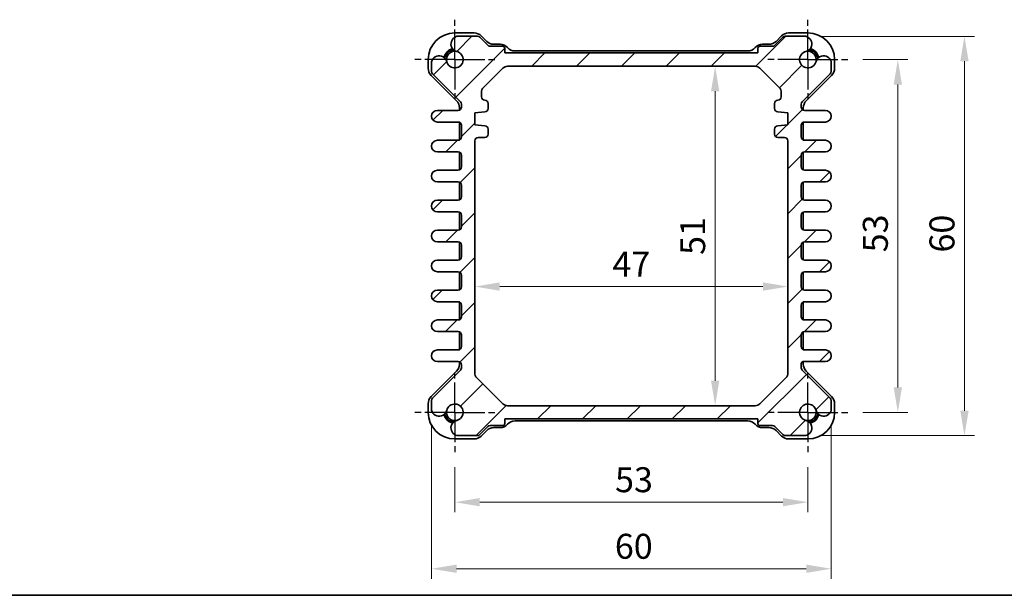
# Model space of a CAD drawing. Units: millimetres. Extents: x 22 to 2593, y 12 to 574.
# Drawn here: x 766 to 914, y 12 to 98 of the extents above; entities that cross this region are included whole.
import ezdxf

# ---------------------------------------------------------------- set-up
doc = ezdxf.new("R2010")
doc.units = ezdxf.units.MM
doc.header["$LTSCALE"] = 1.5
doc.linetypes.add('AM_ISO08W050', pattern=[18, 12, -1.5, 3, -1.5])
doc.linetypes.add('AM_ISO08W050x2', pattern=[9, 6, -0.75, 1.5, -0.75])
doc.layers.get('Defpoints').update_dxf_attribs({"lineweight": 25})
for name, color, linetype, lineweight in [('AM_7', 4, 'AM_ISO08W050', 25), ('Border (ISO)', 7, 'Continuous', 35), ('Dimension (ISO)', 7, 'Continuous', 18), ('Visible (ISO)', 7, 'Continuous', 35)]:
    doc.layers.add(name, color=color, linetype=linetype, lineweight=lineweight)
doc.layers.add('Hatch (ISO)', color=1, linetype='Continuous', lineweight=18, true_color=0xff0000)
doc.styles.add('Note Text (TK)', font='txt')
doc.dimstyles.new('Default - Method 1b (TK)', dxfattribs={"dimscale": 1.5, "dimtxt": 2.5, "dimasz": 2.5, "dimexe": 1, "dimexo": 1.5, "dimgap": 1, "dimtad": 1, "dimtoh": 1, "dimrnd": 1e-08, "dimdsep": 46, "dimtxsty": 'Note Text (TK)', "dimcen": 0.09, "dimdle": 5, "dimclrd": 100, "dimclre": 100, "dimclrt": 7, "dimadec": 1, "dimazin": 1, "dimtfac": 1, "dimtmove": 0, "dimatfit": 3, "dimfxl": 0, "dimtolj": 1, "dimlwd": -1, "dimlwe": -1, "dimarcsym": 0})

# ---------------------------------------------------------------- blocks, each defined once
blk = doc.blocks.new('図面枠 tk図枠')
at = {"layer": 'Border (ISO)'}
blk.add_line((14.5, 8), (405.5, 8), dxfattribs=at)
blk = doc.blocks.new('*D23')
at = {"layer": 'Defpoints', "color": 0, "transparency": 16777216}
for p in [(890.37, 92.49), (890.37, 39.49), (897.87, 39.49)]:
    blk.add_point(p, dxfattribs=at)
at = {"layer": 'Dimension (ISO)', "color": 100, "transparency": 16777216}
for p, q in [((892.62, 92.49), (899.37, 92.49)), ((897.87, 88.74), (897.87, 43.24)), ((892.62, 39.49), (899.37, 39.49))]:
    blk.add_line(p, q, dxfattribs=at)
for points in [[(897.24, 88.74), (898.49, 88.74), (897.87, 92.49)], [(897.24, 43.24), (898.49, 43.24), (897.87, 39.49)]]:
    blk.add_solid(points, dxfattribs=at)
at = {"layer": 'Dimension (ISO)', "color": 7, "transparency": 16777216, "insert": (894.49, 63.54), "char_height": 3.75, "attachment_point": 4, "rotation": 90, "style": 'Note Text (TK)'}
blk.add_mtext('\\A1;53', dxfattribs=at)
blk = doc.blocks.new('*D24')
at = {"layer": 'Defpoints', "color": 0, "transparency": 16777216}
for p in [(884.06, 95.99), (884.06, 35.99), (907.87, 35.99)]:
    blk.add_point(p, dxfattribs=at)
at = {"layer": 'Dimension (ISO)', "color": 100, "transparency": 16777216}
for p, q in [((886.31, 95.99), (909.37, 95.99)), ((907.87, 92.24), (907.87, 39.74)), ((886.31, 35.99), (909.37, 35.99))]:
    blk.add_line(p, q, dxfattribs=at)
for points in [[(907.24, 92.24), (908.49, 92.24), (907.87, 95.99)], [(907.24, 39.74), (908.49, 39.74), (907.87, 35.99)]]:
    blk.add_solid(points, dxfattribs=at)
at = {"layer": 'Dimension (ISO)', "color": 7, "transparency": 16777216, "insert": (904.49, 63.51), "char_height": 3.75, "attachment_point": 4, "rotation": 90, "style": 'Note Text (TK)'}
blk.add_mtext('\\A1;60', dxfattribs=at)
blk = doc.blocks.new('*D25')
at = {"layer": 'Defpoints', "color": 0, "transparency": 16777216}
for p in [(831.37, 33.49), (884.37, 33.49), (884.37, 25.99)]:
    blk.add_point(p, dxfattribs=at)
at = {"layer": 'Dimension (ISO)', "color": 100, "transparency": 16777216}
for p, q in [((831.37, 31.24), (831.37, 24.49)), ((884.37, 31.24), (884.37, 24.49)), ((835.12, 25.99), (880.62, 25.99))]:
    blk.add_line(p, q, dxfattribs=at)
for points in [[(835.12, 26.62), (835.12, 25.37), (831.37, 25.99)], [(880.62, 26.62), (880.62, 25.37), (884.37, 25.99)]]:
    blk.add_solid(points, dxfattribs=at)
at = {"layer": 'Dimension (ISO)', "color": 7, "transparency": 16777216, "insert": (855.42, 29.37), "char_height": 3.75, "attachment_point": 4, "style": 'Note Text (TK)'}
blk.add_mtext('\\A1;53', dxfattribs=at)
blk = doc.blocks.new('*D26')
at = {"layer": 'Defpoints', "color": 0, "transparency": 16777216}
for p in [(827.87, 39.81), (887.87, 39.81), (887.87, 15.99)]:
    blk.add_point(p, dxfattribs=at)
at = {"layer": 'Dimension (ISO)', "color": 100, "transparency": 16777216}
for p, q in [((827.87, 37.56), (827.87, 14.49)), ((887.87, 37.56), (887.87, 14.49)), ((831.62, 15.99), (884.12, 15.99))]:
    blk.add_line(p, q, dxfattribs=at)
for points in [[(831.62, 16.62), (831.62, 15.37), (827.87, 15.99)], [(884.12, 16.62), (884.12, 15.37), (887.87, 15.99)]]:
    blk.add_solid(points, dxfattribs=at)
at = {"layer": 'Dimension (ISO)', "color": 7, "transparency": 16777216, "insert": (855.39, 19.37), "char_height": 3.75, "attachment_point": 4, "style": 'Note Text (TK)'}
blk.add_mtext('\\A1;60', dxfattribs=at)
blk = doc.blocks.new('*D37')
at = {"layer": 'Defpoints', "color": 0, "transparency": 16777216}
for p in [(863.2, 91.49), (863.2, 40.49), (870.45, 40.49)]:
    blk.add_point(p, dxfattribs=at)
at = {"layer": 'Dimension (ISO)', "color": 100, "transparency": 16777216}
for p, q in [((865.45, 91.49), (871.95, 91.49)), ((870.45, 87.74), (870.45, 44.24)), ((865.45, 40.49), (871.95, 40.49))]:
    blk.add_line(p, q, dxfattribs=at)
for points in [[(869.82, 87.74), (871.07, 87.74), (870.45, 91.49)], [(869.82, 44.24), (871.07, 44.24), (870.45, 40.49)]]:
    blk.add_solid(points, dxfattribs=at)
at = {"layer": 'Dimension (ISO)', "color": 7, "transparency": 16777216, "insert": (867.07, 65.99), "char_height": 3.75, "attachment_point": 5, "rotation": 90, "style": 'Note Text (TK)'}
blk.add_mtext('\\A1;51', dxfattribs=at)
blk = doc.blocks.new('*D38')
at = {"layer": 'Defpoints', "color": 0, "transparency": 16777216}
for p in [(834.37, 62.85), (881.37, 62.85), (881.37, 58.39)]:
    blk.add_point(p, dxfattribs=at)
at = {"layer": 'Dimension (ISO)', "color": 100, "transparency": 16777216}
for p, q in [((834.37, 60.6), (834.37, 56.89)), ((881.37, 60.6), (881.37, 56.89)), ((838.12, 58.39), (877.62, 58.39))]:
    blk.add_line(p, q, dxfattribs=at)
for points in [[(838.12, 59.02), (838.12, 57.77), (834.37, 58.39)], [(877.62, 59.02), (877.62, 57.77), (881.37, 58.39)]]:
    blk.add_solid(points, dxfattribs=at)
at = {"layer": 'Dimension (ISO)', "color": 7, "transparency": 16777216, "insert": (857.87, 61.77), "char_height": 3.75, "attachment_point": 5, "style": 'Note Text (TK)'}
blk.add_mtext('\\A1;47', dxfattribs=at)

msp = doc.modelspace()

# ---------------------------------------------------------------- hatches: boundary and pattern name
at = {"layer": 'Hatch (ISO)'}
h = msp.add_hatch(dxfattribs=at)
h.set_pattern_fill('ANSI31', color=256, scale=38.1, style=0)
h.set_pattern_definition([(45, (596.5, 0), (-3.367596, 3.367596), [])])
edge = h.paths.add_edge_path()
edge.add_line((835.1151, 36.1406), (836.3222, 37.3477))
edge.add_ellipse((836.6758, 36.9941), major_axis=(-0.3536, 0.3536), ratio=1, start_angle=315, end_angle=360, ccw=False)
edge.add_line((836.6758, 37.4941), (838.5687, 37.4941))
edge.add_ellipse((838.5687, 37.7941), major_axis=(0, -0.3), ratio=1, start_angle=0, end_angle=90)
edge.add_line((838.8687, 37.7941), (838.8687, 38.4941))
edge.add_line((838.8687, 38.4941), (876.8687, 38.4941))
edge.add_line((876.8687, 38.4941), (876.8687, 37.7941))
edge.add_ellipse((877.1687, 37.7941), major_axis=(-0.3, 0), ratio=1, start_angle=0, end_angle=90)
edge.add_line((877.1687, 37.4941), (879.0616, 37.4941))
edge.add_ellipse((879.0616, 36.9941), major_axis=(0, 0.5), ratio=1, start_angle=315, end_angle=360, ccw=False)
edge.add_line((879.4151, 37.3477), (880.6222, 36.1406))
edge.add_ellipse((880.9758, 36.4941), major_axis=(-0.3536, -0.3536), ratio=1, start_angle=0, end_angle=45)
edge.add_line((880.9758, 35.9941), (884.0558, 35.9941))
edge.add_ellipse((883.7551, 37.1541), major_axis=(0.3007, -1.16), ratio=1, start_angle=0, end_angle=90.938074)
edge.add_ellipse((883.8234, 37.1826), major_axis=(1.0867, 0.2912), ratio=1, start_angle=0, end_angle=61.726286)
edge.add_ellipse((884.3687, 39.4941), major_axis=(-0.287, -1.2166), ratio=1, start_angle=116.547427, end_angle=360, ccw=False)
edge.add_ellipse((886.6802, 40.0394), major_axis=(-1.0949, -0.2583), ratio=1, start_angle=0, end_angle=61.726286)
edge.add_ellipse((886.7087, 40.1077), major_axis=(-0.3196, -1.1549), ratio=1, start_angle=0, end_angle=90.938074)
edge.add_line((887.8687, 39.807), (887.8687, 41.287))
edge.add_ellipse((887.3687, 41.287), major_axis=(0.5, 0), ratio=1, start_angle=0, end_angle=45)
edge.add_line((887.7222, 41.6406), (883.5151, 45.8477))
edge.add_ellipse((883.8687, 46.2012), major_axis=(-0.3536, -0.3536), ratio=1, start_angle=315, end_angle=360, ccw=False)
edge.add_line((883.3687, 46.2012), (883.3687, 46.8191))
edge.add_ellipse((883.6687, 46.8191), major_axis=(-0.3, 0), ratio=1, start_angle=270, end_angle=360, ccw=False)
edge.add_line((883.6687, 47.1191), (886.9937, 47.1191))
edge.add_ellipse((886.9937, 47.9941), major_axis=(0, -0.875), ratio=1, start_angle=0, end_angle=180)
edge.add_line((886.9937, 48.8691), (883.8687, 48.8691))
edge.add_ellipse((883.8687, 49.3691), major_axis=(0, -0.5), ratio=1, start_angle=270, end_angle=360, ccw=False)
edge.add_line((883.3687, 49.3691), (883.3687, 51.1191))
edge.add_ellipse((883.8687, 51.1191), major_axis=(-0.5, 0), ratio=1, start_angle=270, end_angle=360, ccw=False)
edge.add_line((883.8687, 51.6191), (886.9937, 51.6191))
edge.add_ellipse((886.9937, 52.4941), major_axis=(0, -0.875), ratio=1, start_angle=0, end_angle=180)
edge.add_line((886.9937, 53.3691), (883.8687, 53.3691))
edge.add_ellipse((883.8687, 53.8691), major_axis=(0, -0.5), ratio=1, start_angle=270, end_angle=360, ccw=False)
edge.add_line((883.3687, 53.8691), (883.3687, 55.6191))
edge.add_ellipse((883.8687, 55.6191), major_axis=(-0.5, 0), ratio=1, start_angle=270, end_angle=360, ccw=False)
edge.add_line((883.8687, 56.1191), (886.9937, 56.1191))
edge.add_ellipse((886.9937, 56.9941), major_axis=(0, -0.875), ratio=1, start_angle=0, end_angle=180)
edge.add_line((886.9937, 57.8691), (883.8687, 57.8691))
edge.add_ellipse((883.8687, 58.3691), major_axis=(0, -0.5), ratio=1, start_angle=270, end_angle=360, ccw=False)
edge.add_line((883.3687, 58.3691), (883.3687, 60.1191))
edge.add_ellipse((883.8687, 60.1191), major_axis=(-0.5, 0), ratio=1, start_angle=270, end_angle=360, ccw=False)
edge.add_line((883.8687, 60.6191), (886.9937, 60.6191))
edge.add_ellipse((886.9937, 61.4941), major_axis=(0, -0.875), ratio=1, start_angle=0, end_angle=180)
edge.add_line((886.9937, 62.3691), (883.8687, 62.3691))
edge.add_ellipse((883.8687, 62.8691), major_axis=(0, -0.5), ratio=1, start_angle=270, end_angle=360, ccw=False)
edge.add_line((883.3687, 62.8691), (883.3687, 64.6191))
edge.add_ellipse((883.8687, 64.6191), major_axis=(-0.5, 0), ratio=1, start_angle=270, end_angle=360, ccw=False)
edge.add_line((883.8687, 65.1191), (886.9937, 65.1191))
edge.add_ellipse((886.9937, 65.9941), major_axis=(0, -0.875), ratio=1, start_angle=0, end_angle=180)
edge.add_line((886.9937, 66.8691), (883.8687, 66.8691))
edge.add_ellipse((883.8687, 67.3691), major_axis=(0, -0.5), ratio=1, start_angle=270, end_angle=360, ccw=False)
edge.add_line((883.3687, 67.3691), (883.3687, 69.1191))
edge.add_ellipse((883.8687, 69.1191), major_axis=(-0.5, 0), ratio=1, start_angle=270, end_angle=360, ccw=False)
edge.add_line((883.8687, 69.6191), (886.9937, 69.6191))
edge.add_ellipse((886.9937, 70.4941), major_axis=(0, -0.875), ratio=1, start_angle=0, end_angle=180)
edge.add_line((886.9937, 71.3691), (883.8687, 71.3691))
edge.add_ellipse((883.8687, 71.8691), major_axis=(0, -0.5), ratio=1, start_angle=270, end_angle=360, ccw=False)
edge.add_line((883.3687, 71.8691), (883.3687, 73.6191))
edge.add_ellipse((883.8687, 73.6191), major_axis=(-0.5, 0), ratio=1, start_angle=270, end_angle=360, ccw=False)
edge.add_line((883.8687, 74.1191), (886.9937, 74.1191))
edge.add_ellipse((886.9937, 74.9941), major_axis=(0, -0.875), ratio=1, start_angle=0, end_angle=180)
edge.add_line((886.9937, 75.8691), (883.8687, 75.8691))
edge.add_ellipse((883.8687, 76.3691), major_axis=(0, -0.5), ratio=1, start_angle=270, end_angle=360, ccw=False)
edge.add_line((883.3687, 76.3691), (883.3687, 78.1191))
edge.add_ellipse((883.8687, 78.1191), major_axis=(-0.5, 0), ratio=1, start_angle=270, end_angle=360, ccw=False)
edge.add_line((883.8687, 78.6191), (886.9937, 78.6191))
edge.add_ellipse((886.9937, 79.4941), major_axis=(0, -0.875), ratio=1, start_angle=0, end_angle=180)
edge.add_line((886.9937, 80.3691), (883.8687, 80.3691))
edge.add_ellipse((883.8687, 80.8691), major_axis=(0, -0.5), ratio=1, start_angle=270, end_angle=360, ccw=False)
edge.add_line((883.3687, 80.8691), (883.3687, 82.6191))
edge.add_ellipse((883.8687, 82.6191), major_axis=(-0.5, 0), ratio=1, start_angle=270, end_angle=360, ccw=False)
edge.add_line((883.8687, 83.1191), (886.9937, 83.1191))
edge.add_ellipse((886.9937, 83.9941), major_axis=(0, -0.875), ratio=1, start_angle=0, end_angle=180)
edge.add_line((886.9937, 84.8691), (883.8687, 84.8691))
edge.add_ellipse((883.8687, 85.3691), major_axis=(0, -0.5), ratio=1, start_angle=270, end_angle=360, ccw=False)
edge.add_line((883.3687, 85.3691), (883.3687, 85.787))
edge.add_ellipse((883.8687, 85.787), major_axis=(-0.5, 0), ratio=1, start_angle=315, end_angle=360, ccw=False)
edge.add_line((883.5151, 86.1406), (887.7222, 90.3477))
edge.add_ellipse((887.3687, 90.7012), major_axis=(0.3536, -0.3536), ratio=1, start_angle=0, end_angle=45)
edge.add_line((887.8687, 90.7012), (887.8687, 92.1812))
edge.add_ellipse((886.7087, 91.8806), major_axis=(1.16, 0.3007), ratio=1, start_angle=0, end_angle=90.938074)
edge.add_ellipse((886.6802, 91.9488), major_axis=(-0.2912, 1.0867), ratio=1, start_angle=0, end_angle=61.726286)
edge.add_ellipse((884.3687, 92.4941), major_axis=(1.2166, -0.287), ratio=1, start_angle=116.547427, end_angle=360, ccw=False)
edge.add_ellipse((883.8234, 94.8057), major_axis=(0.2583, -1.0949), ratio=1, start_angle=0, end_angle=61.726286)
edge.add_ellipse((883.7551, 94.8341), major_axis=(1.1549, -0.3196), ratio=1, start_angle=0, end_angle=90.938074)
edge.add_line((884.0558, 95.9941), (880.9758, 95.9941))
edge.add_ellipse((880.9758, 95.4941), major_axis=(0, 0.5), ratio=1, start_angle=0, end_angle=45)
edge.add_line((880.6222, 95.8477), (879.4151, 94.6406))
edge.add_ellipse((879.0616, 94.9941), major_axis=(0.3536, -0.3536), ratio=1, start_angle=315, end_angle=360, ccw=False)
edge.add_line((879.0616, 94.4941), (877.1687, 94.4941))
edge.add_ellipse((877.1687, 94.1941), major_axis=(0, 0.3), ratio=1, start_angle=0, end_angle=90)
edge.add_line((876.8687, 94.1941), (876.8687, 93.4941))
edge.add_line((876.8687, 93.4941), (838.8687, 93.4941))
edge.add_line((838.8687, 93.4941), (838.8687, 94.1941))
edge.add_ellipse((838.5687, 94.1941), major_axis=(0.3, 0), ratio=1, start_angle=0, end_angle=90)
edge.add_line((838.5687, 94.4941), (836.6758, 94.4941))
edge.add_ellipse((836.6758, 94.9941), major_axis=(0, -0.5), ratio=1, start_angle=315, end_angle=360, ccw=False)
edge.add_line((836.3222, 94.6406), (835.1151, 95.8477))
edge.add_ellipse((834.7616, 95.4941), major_axis=(0.3536, 0.3536), ratio=1, start_angle=0, end_angle=45)
edge.add_line((834.7616, 95.9941), (831.6816, 95.9941))
edge.add_ellipse((831.9822, 94.8341), major_axis=(-0.3007, 1.16), ratio=1, start_angle=0, end_angle=90.938074)
edge.add_ellipse((831.914, 94.8057), major_axis=(-1.0867, -0.2912), ratio=1, start_angle=0, end_angle=61.726286)
edge.add_ellipse((831.3687, 92.4941), major_axis=(0.287, 1.2166), ratio=1, start_angle=116.547427, end_angle=360, ccw=False)
edge.add_ellipse((829.0571, 91.9488), major_axis=(1.0949, 0.2583), ratio=1, start_angle=0, end_angle=61.726286)
edge.add_ellipse((829.0287, 91.8806), major_axis=(0.3196, 1.1549), ratio=1, start_angle=0, end_angle=90.938074)
edge.add_line((827.8687, 92.1812), (827.8687, 90.7012))
edge.add_ellipse((828.3687, 90.7012), major_axis=(-0.5, 0), ratio=1, start_angle=0, end_angle=45)
edge.add_line((828.0151, 90.3477), (832.2222, 86.1406))
edge.add_ellipse((831.8687, 85.787), major_axis=(0.3536, 0.3536), ratio=1, start_angle=315, end_angle=360, ccw=False)
edge.add_line((832.3687, 85.787), (832.3687, 85.3691))
edge.add_ellipse((831.8687, 85.3691), major_axis=(0.5, 0), ratio=1, start_angle=270, end_angle=360, ccw=False)
edge.add_line((831.8687, 84.8691), (828.7437, 84.8691))
edge.add_ellipse((828.7437, 83.9941), major_axis=(0, 0.875), ratio=1, start_angle=0, end_angle=180)
edge.add_line((828.7437, 83.1191), (831.8687, 83.1191))
edge.add_ellipse((831.8687, 82.6191), major_axis=(0, 0.5), ratio=1, start_angle=270, end_angle=360, ccw=False)
edge.add_line((832.3687, 82.6191), (832.3687, 80.8691))
edge.add_ellipse((831.8687, 80.8691), major_axis=(0.5, 0), ratio=1, start_angle=270, end_angle=360, ccw=False)
edge.add_line((831.8687, 80.3691), (828.7437, 80.3691))
edge.add_ellipse((828.7437, 79.4941), major_axis=(0, 0.875), ratio=1, start_angle=0, end_angle=180)
edge.add_line((828.7437, 78.6191), (831.8687, 78.6191))
edge.add_ellipse((831.8687, 78.1191), major_axis=(0, 0.5), ratio=1, start_angle=270, end_angle=360, ccw=False)
edge.add_line((832.3687, 78.1191), (832.3687, 76.3691))
edge.add_ellipse((831.8687, 76.3691), major_axis=(0.5, 0), ratio=1, start_angle=270, end_angle=360, ccw=False)
edge.add_line((831.8687, 75.8691), (828.7437, 75.8691))
edge.add_ellipse((828.7437, 74.9941), major_axis=(0, 0.875), ratio=1, start_angle=0, end_angle=180)
edge.add_line((828.7437, 74.1191), (831.8687, 74.1191))
edge.add_ellipse((831.8687, 73.6191), major_axis=(0, 0.5), ratio=1, start_angle=270, end_angle=360, ccw=False)
edge.add_line((832.3687, 73.6191), (832.3687, 71.8691))
edge.add_ellipse((831.8687, 71.8691), major_axis=(0.5, 0), ratio=1, start_angle=270, end_angle=360, ccw=False)
edge.add_line((831.8687, 71.3691), (828.7437, 71.3691))
edge.add_ellipse((828.7437, 70.4941), major_axis=(0, 0.875), ratio=1, start_angle=0, end_angle=180)
edge.add_line((828.7437, 69.6191), (831.8687, 69.6191))
edge.add_ellipse((831.8687, 69.1191), major_axis=(0, 0.5), ratio=1, start_angle=270, end_angle=360, ccw=False)
edge.add_line((832.3687, 69.1191), (832.3687, 67.3691))
edge.add_ellipse((831.8687, 67.3691), major_axis=(0.5, 0), ratio=1, start_angle=270, end_angle=360, ccw=False)
edge.add_line((831.8687, 66.8691), (828.7437, 66.8691))
edge.add_ellipse((828.7437, 65.9941), major_axis=(0, 0.875), ratio=1, start_angle=0, end_angle=180)
edge.add_line((828.7437, 65.1191), (831.8687, 65.1191))
edge.add_ellipse((831.8687, 64.6191), major_axis=(0, 0.5), ratio=1, start_angle=270, end_angle=360, ccw=False)
edge.add_line((832.3687, 64.6191), (832.3687, 62.8691))
edge.add_ellipse((831.8687, 62.8691), major_axis=(0.5, 0), ratio=1, start_angle=270, end_angle=360, ccw=False)
edge.add_line((831.8687, 62.3691), (828.7437, 62.3691))
edge.add_ellipse((828.7437, 61.4941), major_axis=(0, 0.875), ratio=1, start_angle=0, end_angle=180)
edge.add_line((828.7437, 60.6191), (831.8687, 60.6191))
edge.add_ellipse((831.8687, 60.1191), major_axis=(0, 0.5), ratio=1, start_angle=270, end_angle=360, ccw=False)
edge.add_line((832.3687, 60.1191), (832.3687, 58.3691))
edge.add_ellipse((831.8687, 58.3691), major_axis=(0.5, 0), ratio=1, start_angle=270, end_angle=360, ccw=False)
edge.add_line((831.8687, 57.8691), (828.7437, 57.8691))
edge.add_ellipse((828.7437, 56.9941), major_axis=(0, 0.875), ratio=1, start_angle=0, end_angle=180)
edge.add_line((828.7437, 56.1191), (831.8687, 56.1191))
edge.add_ellipse((831.8687, 55.6191), major_axis=(0, 0.5), ratio=1, start_angle=270, end_angle=360, ccw=False)
edge.add_line((832.3687, 55.6191), (832.3687, 53.8691))
edge.add_ellipse((831.8687, 53.8691), major_axis=(0.5, 0), ratio=1, start_angle=270, end_angle=360, ccw=False)
edge.add_line((831.8687, 53.3691), (828.7437, 53.3691))
edge.add_ellipse((828.7437, 52.4941), major_axis=(0, 0.875), ratio=1, start_angle=0, end_angle=180)
edge.add_line((828.7437, 51.6191), (831.8687, 51.6191))
edge.add_ellipse((831.8687, 51.1191), major_axis=(0, 0.5), ratio=1, start_angle=270, end_angle=360, ccw=False)
edge.add_line((832.3687, 51.1191), (832.3687, 49.3691))
edge.add_ellipse((831.8687, 49.3691), major_axis=(0.5, 0), ratio=1, start_angle=270, end_angle=360, ccw=False)
edge.add_line((831.8687, 48.8691), (828.7437, 48.8691))
edge.add_ellipse((828.7437, 47.9941), major_axis=(0, 0.875), ratio=1, start_angle=0, end_angle=180)
edge.add_line((828.7437, 47.1191), (831.8687, 47.1191))
edge.add_ellipse((831.8687, 46.6191), major_axis=(0, 0.5), ratio=1, start_angle=270, end_angle=360, ccw=False)
edge.add_line((832.3687, 46.6191), (832.3687, 46.2012))
edge.add_ellipse((831.8687, 46.2012), major_axis=(0.5, 0), ratio=1, start_angle=315, end_angle=360, ccw=False)
edge.add_line((832.2222, 45.8477), (828.0151, 41.6406))
edge.add_ellipse((828.3687, 41.287), major_axis=(-0.3536, 0.3536), ratio=1, start_angle=0, end_angle=45)
edge.add_line((827.8687, 41.287), (827.8687, 39.807))
edge.add_ellipse((829.0287, 40.1077), major_axis=(-1.16, -0.3007), ratio=1, start_angle=0, end_angle=90.938074)
edge.add_ellipse((829.0571, 40.0394), major_axis=(0.2912, -1.0867), ratio=1, start_angle=0, end_angle=61.726286)
edge.add_ellipse((831.3687, 39.4941), major_axis=(-1.2166, 0.287), ratio=1, start_angle=116.547427, end_angle=360, ccw=False)
edge.add_ellipse((831.914, 37.1826), major_axis=(-0.2583, 1.0949), ratio=1, start_angle=0, end_angle=61.726286)
edge.add_ellipse((831.9822, 37.1541), major_axis=(-1.1549, 0.3196), ratio=1, start_angle=0, end_angle=90.938074)
edge.add_line((831.6816, 35.9941), (834.7616, 35.9941))
edge.add_ellipse((834.7616, 36.4941), major_axis=(0, -0.5), ratio=1, start_angle=0, end_angle=45)
edge = h.paths.add_edge_path(flags=0)
edge.add_ellipse((835.8687, 81.2941), major_axis=(0, -0.5), ratio=1, start_angle=0, end_angle=90)
edge.add_line((836.3687, 81.2941), (836.3687, 82.0441))
edge.add_ellipse((835.8687, 82.0441), major_axis=(0.5, 0), ratio=1, start_angle=0, end_angle=90)
edge.add_line((835.8687, 82.5441), (834.3687, 82.6941))
edge.add_line((834.3687, 82.6941), (834.3687, 84.4941))
edge.add_line((834.3687, 84.4941), (835.8687, 84.6441))
edge.add_ellipse((835.8687, 85.1441), major_axis=(0, -0.5), ratio=1, start_angle=0, end_angle=90)
edge.add_line((836.3687, 85.1441), (836.3687, 85.8941))
edge.add_ellipse((835.8687, 85.8941), major_axis=(0.5, 0), ratio=1, start_angle=0, end_angle=90)
edge.add_ellipse((835.8687, 86.8941), major_axis=(0, -0.5), ratio=1, start_angle=270, end_angle=360, ccw=False)
edge.add_line((835.3687, 86.8941), (835.3687, 87.5799))
edge.add_ellipse((836.3687, 87.5799), major_axis=(-1, 0), ratio=1, start_angle=315, end_angle=360, ccw=False)
edge.add_line((835.6616, 88.287), (838.5758, 91.2012))
edge.add_ellipse((839.2829, 90.4941), major_axis=(-0.7071, 0.7071), ratio=1, start_angle=315, end_angle=360, ccw=False)
edge.add_line((839.2829, 91.4941), (876.4545, 91.4941))
edge.add_ellipse((876.4545, 90.4941), major_axis=(0, 1), ratio=1, start_angle=315, end_angle=360, ccw=False)
edge.add_line((877.1616, 91.2012), (880.0758, 88.287))
edge.add_ellipse((879.3687, 87.5799), major_axis=(0.7071, 0.7071), ratio=1, start_angle=315, end_angle=360, ccw=False)
edge.add_line((880.3687, 87.5799), (880.3687, 86.8941))
edge.add_ellipse((879.8687, 86.8941), major_axis=(0.5, 0), ratio=1, start_angle=270, end_angle=360, ccw=False)
edge.add_ellipse((879.8687, 85.8941), major_axis=(0, 0.5), ratio=1, start_angle=0, end_angle=90)
edge.add_line((879.3687, 85.8941), (879.3687, 85.1441))
edge.add_ellipse((879.8687, 85.1441), major_axis=(-0.5, 0), ratio=1, start_angle=0, end_angle=90)
edge.add_line((879.8687, 84.6441), (881.3687, 84.4941))
edge.add_line((881.3687, 84.4941), (881.3687, 82.6941))
edge.add_line((881.3687, 82.6941), (879.8687, 82.5441))
edge.add_ellipse((879.8687, 82.0441), major_axis=(0, 0.5), ratio=1, start_angle=0, end_angle=90)
edge.add_line((879.3687, 82.0441), (879.3687, 81.2941))
edge.add_ellipse((879.8687, 81.2941), major_axis=(-0.5, 0), ratio=1, start_angle=0, end_angle=90)
edge.add_line((879.8687, 80.7941), (880.8687, 80.7941))
edge.add_ellipse((880.8687, 80.2941), major_axis=(0, 0.5), ratio=1, start_angle=270, end_angle=360, ccw=False)
edge.add_line((881.3687, 80.2941), (881.3687, 45.4084))
edge.add_ellipse((880.3687, 45.4084), major_axis=(1, 0), ratio=1, start_angle=315, end_angle=360, ccw=False)
edge.add_line((881.0758, 44.7012), (877.1616, 40.787))
edge.add_ellipse((876.4545, 41.4941), major_axis=(0.7071, -0.7071), ratio=1, start_angle=315, end_angle=360, ccw=False)
edge.add_line((876.4545, 40.4941), (839.2829, 40.4941))
edge.add_ellipse((839.2829, 41.4941), major_axis=(0, -1), ratio=1, start_angle=315, end_angle=360, ccw=False)
edge.add_line((838.5758, 40.787), (834.6616, 44.7012))
edge.add_ellipse((835.3687, 45.4084), major_axis=(-0.7071, -0.7071), ratio=1, start_angle=315, end_angle=360, ccw=False)
edge.add_line((834.3687, 45.4084), (834.3687, 80.2941))
edge.add_ellipse((834.8687, 80.2941), major_axis=(-0.5, 0), ratio=1, start_angle=270, end_angle=360, ccw=False)
edge.add_line((834.8687, 80.7941), (835.8687, 80.7941))

# ---------------------------------------------------------------- linework, layer by layer
at = {"layer": 'AM_7', "linetype": 'AM_ISO08W050x2', "ltscale": 0.5}
for p, q in [((831.3687, 92.4941), (831.3687, 98.4941)), ((884.3687, 92.4941), (884.3687, 98.4941)), ((831.3687, 92.4941), (825.3687, 92.4941)), ((831.3687, 92.4941), (837.3687, 92.4941)), ((831.3687, 92.4941), (831.3687, 86.4941)), ((884.3687, 92.4941), (878.3687, 92.4941)), ((884.3687, 92.4941), (890.3687, 92.4941)), ((884.3687, 92.4941), (884.3687, 86.4941)), ((831.3687, 39.4941), (831.3687, 45.4941)), ((884.3687, 39.4941), (884.3687, 45.4941)), ((831.3687, 39.4941), (825.3687, 39.4941)), ((831.3687, 39.4941), (837.3687, 39.4941)), ((831.3687, 39.4941), (831.3687, 33.4941)), ((884.3687, 39.4941), (878.3687, 39.4941)), ((884.3687, 39.4941), (890.3687, 39.4941)), ((884.3687, 39.4941), (884.3687, 33.4941))]:
    msp.add_line(p, q, dxfattribs=at)
at = {"layer": 'Visible (ISO)'}
for p, q in [((834.2716, 96.4941), (831.3687, 96.4941)), ((884.3687, 96.4941), (881.4657, 96.4941)), ((834.7616, 95.9941), (831.6816, 95.9941)), ((836.3222, 94.6406), (835.1151, 95.8477)), ((836.1536, 95.2335), (835.3323, 96.0548)), ((838.1647, 94.7941), (837.2143, 94.7941)), ((878.5231, 94.7941), (877.5727, 94.7941)), ((880.6222, 95.8477), (879.4151, 94.6406)), ((880.4051, 96.0548), (879.5837, 95.2335)), ((884.0558, 95.9941), (880.9758, 95.9941)), ((838.5687, 94.4941), (836.6758, 94.4941)), ((838.8687, 93.4941), (838.8687, 94.1941)), ((876.8687, 93.4941), (838.8687, 93.4941)), ((875.3366, 93.7941), (840.4007, 93.7941)), ((876.8687, 94.1941), (876.8687, 93.4941)), ((879.0616, 94.4941), (877.1687, 94.4941)), ((827.3687, 92.4941), (827.3687, 91.1912)), ((827.8687, 92.1812), (827.8687, 90.7012)), ((887.8687, 90.7012), (887.8687, 92.1812)), ((888.3687, 91.1912), (888.3687, 92.4941)), ((828.0151, 90.3477), (832.2222, 86.1406)), ((835.6616, 88.287), (838.5758, 91.2012)), ((839.2829, 91.4941), (876.4545, 91.4941)), ((877.1616, 91.2012), (880.0758, 88.287)), ((883.5151, 86.1406), (887.7222, 90.3477)), ((827.808, 90.1305), (831.6293, 86.3092)), ((884.108, 86.3092), (887.9293, 90.1305)), ((835.3687, 86.8941), (835.3687, 87.5799)), ((880.3687, 87.5799), (880.3687, 86.8941)), ((832.3687, 85.787), (832.3687, 85.3691)), ((836.3687, 85.1441), (836.3687, 85.8941)), ((879.3687, 85.8941), (879.3687, 85.1441)), ((883.3687, 85.3691), (883.3687, 85.787)), ((831.8687, 84.8691), (828.7437, 84.8691)), ((832.0687, 85.2486), (832.0687, 84.9109)), ((834.3687, 84.4941), (835.8687, 84.6441)), ((834.3687, 82.6941), (834.3687, 84.4941)), ((879.8687, 84.6441), (881.3687, 84.4941)), ((881.3687, 84.4941), (881.3687, 82.6941)), ((883.6687, 84.9109), (883.6687, 85.2486)), ((886.9937, 84.8691), (883.8687, 84.8691)), ((828.7437, 83.1191), (831.8687, 83.1191)), ((832.0687, 83.0774), (832.0687, 80.4109)), ((883.6687, 80.4109), (883.6687, 83.0774)), ((883.8687, 83.1191), (886.9937, 83.1191)), ((832.3687, 82.6191), (832.3687, 80.8691)), ((835.8687, 82.5441), (834.3687, 82.6941)), ((836.3687, 81.2941), (836.3687, 82.0441)), ((879.3687, 82.0441), (879.3687, 81.2941)), ((881.3687, 82.6941), (879.8687, 82.5441)), ((883.3687, 80.8691), (883.3687, 82.6191)), ((831.8687, 80.3691), (828.7437, 80.3691)), ((834.3687, 45.4084), (834.3687, 80.2941)), ((834.8687, 80.7941), (835.8687, 80.7941)), ((879.8687, 80.7941), (880.8687, 80.7941)), ((881.3687, 80.2941), (881.3687, 45.4084)), ((886.9937, 80.3691), (883.8687, 80.3691)), ((828.7437, 78.6191), (831.8687, 78.6191)), ((832.0687, 78.5774), (832.0687, 75.9109)), ((883.6687, 75.9109), (883.6687, 78.5774)), ((883.8687, 78.6191), (886.9937, 78.6191)), ((832.3687, 78.1191), (832.3687, 76.3691)), ((883.3687, 76.3691), (883.3687, 78.1191)), ((831.8687, 75.8691), (828.7437, 75.8691)), ((886.9937, 75.8691), (883.8687, 75.8691)), ((828.7437, 74.1191), (831.8687, 74.1191)), ((832.0687, 74.0774), (832.0687, 71.4109)), ((883.6687, 71.4109), (883.6687, 74.0774)), ((883.8687, 74.1191), (886.9937, 74.1191)), ((832.3687, 73.6191), (832.3687, 71.8691)), ((883.3687, 71.8691), (883.3687, 73.6191)), ((831.8687, 71.3691), (828.7437, 71.3691)), ((886.9937, 71.3691), (883.8687, 71.3691)), ((828.7437, 69.6191), (831.8687, 69.6191)), ((832.0687, 69.5774), (832.0687, 66.9109)), ((883.6687, 66.9109), (883.6687, 69.5774)), ((883.8687, 69.6191), (886.9937, 69.6191)), ((832.3687, 69.1191), (832.3687, 67.3691)), ((883.3687, 67.3691), (883.3687, 69.1191)), ((831.8687, 66.8691), (828.7437, 66.8691)), ((886.9937, 66.8691), (883.8687, 66.8691)), ((828.7437, 65.1191), (831.8687, 65.1191)), ((832.0687, 65.0774), (832.0687, 62.4109)), ((883.6687, 62.4109), (883.6687, 65.0774)), ((883.8687, 65.1191), (886.9937, 65.1191)), ((832.3687, 64.6191), (832.3687, 62.8691)), ((883.3687, 62.8691), (883.3687, 64.6191)), ((831.8687, 62.3691), (828.7437, 62.3691)), ((886.9937, 62.3691), (883.8687, 62.3691)), ((828.7437, 60.6191), (831.8687, 60.6191)), ((883.8687, 60.6191), (886.9937, 60.6191)), ((832.0687, 60.5774), (832.0687, 57.9109)), ((832.3687, 60.1191), (832.3687, 58.3691)), ((883.3687, 58.3691), (883.3687, 60.1191)), ((883.6687, 57.9109), (883.6687, 60.5774)), ((831.8687, 57.8691), (828.7437, 57.8691)), ((886.9937, 57.8691), (883.8687, 57.8691)), ((828.7437, 56.1191), (831.8687, 56.1191)), ((832.0687, 56.0774), (832.0687, 53.4109)), ((832.3687, 55.6191), (832.3687, 53.8691)), ((883.3687, 53.8691), (883.3687, 55.6191)), ((883.6687, 53.4109), (883.6687, 56.0774)), ((883.8687, 56.1191), (886.9937, 56.1191)), ((831.8687, 53.3691), (828.7437, 53.3691)), ((886.9937, 53.3691), (883.8687, 53.3691)), ((828.7437, 51.6191), (831.8687, 51.6191)), ((832.0687, 51.5774), (832.0687, 48.9109)), ((832.3687, 51.1191), (832.3687, 49.3691)), ((883.3687, 49.3691), (883.3687, 51.1191)), ((883.6687, 48.9109), (883.6687, 51.5774)), ((883.8687, 51.6191), (886.9937, 51.6191)), ((831.8687, 48.8691), (828.7437, 48.8691)), ((886.9937, 48.8691), (883.8687, 48.8691)), ((832.2222, 45.8477), (828.0151, 41.6406)), ((828.7437, 47.1191), (831.8687, 47.1191)), ((832.0687, 47.0774), (832.0687, 46.7397)), ((832.3687, 46.6191), (832.3687, 46.2012)), ((883.3687, 46.2012), (883.3687, 46.8191)), ((887.7222, 41.6406), (883.5151, 45.8477)), ((883.6687, 47.1191), (886.9937, 47.1191)), ((883.6687, 46.7397), (883.6687, 47.1191)), ((831.6293, 45.6791), (827.808, 41.8577)), ((838.5758, 40.787), (834.6616, 44.7012)), ((881.0758, 44.7012), (877.1616, 40.787)), ((887.9293, 41.8577), (884.108, 45.6791)), ((827.3687, 40.7971), (827.3687, 39.4941)), ((827.8687, 41.287), (827.8687, 39.807)), ((876.4545, 40.4941), (839.2829, 40.4941)), ((887.8687, 39.807), (887.8687, 41.287)), ((888.3687, 39.4941), (888.3687, 40.7971)), ((838.8687, 37.7941), (838.8687, 38.4941)), ((838.8687, 38.4941), (876.8687, 38.4941)), ((876.8687, 38.4941), (876.8687, 37.7941)), ((835.1151, 36.1406), (836.3222, 37.3477)), ((836.6758, 37.4941), (838.5687, 37.4941)), ((837.2143, 37.1941), (838.1647, 37.1941)), ((840.4007, 38.1941), (875.3366, 38.1941)), ((877.1687, 37.4941), (879.0616, 37.4941)), ((877.5727, 37.1941), (878.5231, 37.1941)), ((879.4151, 37.3477), (880.6222, 36.1406)), ((831.3687, 35.4941), (834.2716, 35.4941)), ((831.6816, 35.9941), (834.7616, 35.9941)), ((835.3323, 35.9335), (836.1536, 36.7548)), ((879.5837, 36.7548), (880.4051, 35.9335)), ((880.9758, 35.9941), (884.0558, 35.9941)), ((881.4657, 35.4941), (884.3687, 35.4941))]:
    msp.add_line(p, q, dxfattribs=at)
for centre, radius, start, end in [((831.3687, 92.4941), 4, 90, 180), ((834.2716, 94.9941), 1.5, 45, 90), ((881.4657, 94.9941), 1.5, 90, 135), ((884.3687, 92.4941), 4, 0, 90), ((831.9822, 94.8341), 1.1983, 104.530963, 195.469037), ((834.7616, 95.4941), 0.5, 45, 90), ((837.2143, 96.2941), 1.5, 225, 270), ((836.6758, 94.9941), 0.5, 225, 270), ((838.1647, 93.2941), 1.5, 41.810315, 90), ((877.5727, 93.2941), 1.5, 90, 138.189685), ((878.5231, 96.2941), 1.5, 270, 315), ((879.0616, 94.9941), 0.5, 270, 315), ((880.9758, 95.4941), 0.5, 90, 135), ((883.7551, 94.8341), 1.1983, 344.530963, 75.469037), ((831.3687, 92.4941), 1.65, 101.824485, 168.175515), ((831.3687, 92.4941), 1.5, 98.318803, 171.681197), ((831.3687, 92.4941), 1.25, 76.726286, 193.273714), ((831.3687, 92.4941), 1.25, 193.273714, 76.726286), ((831.914, 94.8057), 1.125, 195, 256.726286), ((838.5687, 94.1941), 0.3, 0, 90), ((840.4007, 95.2941), 1.5, 221.810315, 270), ((875.3366, 95.2941), 1.5, 270, 318.189685), ((877.1687, 94.1941), 0.3, 90, 180), ((884.3687, 92.4941), 1.25, 103.273714, 346.726286), ((883.8234, 94.8057), 1.125, 283.273714, 345), ((884.3687, 92.4941), 1.25, 346.726286, 103.273714), ((884.3687, 92.4941), 1.5, 8.318803, 81.681197), ((884.3687, 92.4941), 1.65, 11.824485, 78.175515), ((829.0287, 91.8806), 1.1983, 74.530963, 165.469037), ((829.0571, 91.9488), 1.125, 13.273714, 75), ((886.6802, 91.9488), 1.125, 105, 166.726286), ((886.7087, 91.8806), 1.1983, 14.530963, 105.469037), ((828.8687, 91.1912), 1.5, 180, 225), ((828.3687, 90.7012), 0.5, 180, 225), ((839.2829, 90.4941), 1, 90, 135), ((876.4545, 90.4941), 1, 45, 90), ((887.3687, 90.7012), 0.5, 315, 0), ((886.8687, 91.1912), 1.5, 315, 0), ((836.3687, 87.5799), 1, 135, 180), ((879.3687, 87.5799), 1, 0, 45), ((830.5687, 85.2486), 1.5, 0, 45), ((831.8687, 85.787), 0.5, 0, 45), ((835.8687, 86.8941), 0.5, 180, 270), ((835.8687, 85.8941), 0.5, 0, 90), ((879.8687, 85.8941), 0.5, 90, 180), ((879.8687, 86.8941), 0.5, 270, 0), ((883.8687, 85.787), 0.5, 135, 180), ((885.1687, 85.2486), 1.5, 135, 180), ((828.7437, 83.9941), 0.875, 90, 270), ((831.8687, 85.3691), 0.5, 270, 0), ((835.8687, 85.1441), 0.5, 270, 0), ((879.8687, 85.1441), 0.5, 180, 270), ((883.8687, 85.3691), 0.5, 180, 270), ((886.9937, 83.9941), 0.875, 270, 90), ((831.8687, 82.6191), 0.5, 0, 90), ((883.8687, 82.6191), 0.5, 90, 180), ((835.8687, 82.0441), 0.5, 0, 90), ((835.8687, 81.2941), 0.5, 270, 0), ((879.8687, 82.0441), 0.5, 90, 180), ((879.8687, 81.2941), 0.5, 180, 270), ((828.7437, 79.4941), 0.875, 90, 270), ((831.8687, 80.8691), 0.5, 270, 0), ((834.8687, 80.2941), 0.5, 90, 180), ((880.8687, 80.2941), 0.5, 0, 90), ((883.8687, 80.8691), 0.5, 180, 270), ((886.9937, 79.4941), 0.875, 270, 90), ((831.8687, 78.1191), 0.5, 0, 90), ((883.8687, 78.1191), 0.5, 90, 180), ((828.7437, 74.9941), 0.875, 90, 270), ((831.8687, 76.3691), 0.5, 270, 0), ((883.8687, 76.3691), 0.5, 180, 270), ((886.9937, 74.9941), 0.875, 270, 90), ((831.8687, 73.6191), 0.5, 0, 90), ((883.8687, 73.6191), 0.5, 90, 180), ((828.7437, 70.4941), 0.875, 90, 270), ((831.8687, 71.8691), 0.5, 270, 0), ((883.8687, 71.8691), 0.5, 180, 270), ((886.9937, 70.4941), 0.875, 270, 90), ((831.8687, 69.1191), 0.5, 0, 90), ((883.8687, 69.1191), 0.5, 90, 180), ((828.7437, 65.9941), 0.875, 90, 270), ((831.8687, 67.3691), 0.5, 270, 0), ((883.8687, 67.3691), 0.5, 180, 270), ((886.9937, 65.9941), 0.875, 270, 90), ((831.8687, 64.6191), 0.5, 0, 90), ((883.8687, 64.6191), 0.5, 90, 180), ((828.7437, 61.4941), 0.875, 90, 270), ((831.8687, 62.8691), 0.5, 270, 0), ((883.8687, 62.8691), 0.5, 180, 270), ((886.9937, 61.4941), 0.875, 270, 90), ((831.8687, 60.1191), 0.5, 0, 90), ((883.8687, 60.1191), 0.5, 90, 180), ((828.7437, 56.9941), 0.875, 90, 270), ((831.8687, 58.3691), 0.5, 270, 0), ((883.8687, 58.3691), 0.5, 180, 270), ((886.9937, 56.9941), 0.875, 270, 90), ((831.8687, 55.6191), 0.5, 0, 90), ((883.8687, 55.6191), 0.5, 90, 180), ((828.7437, 52.4941), 0.875, 90, 270), ((831.8687, 53.8691), 0.5, 270, 0), ((883.8687, 53.8691), 0.5, 180, 270), ((886.9937, 52.4941), 0.875, 270, 90), ((831.8687, 51.1191), 0.5, 0, 90), ((883.8687, 51.1191), 0.5, 90, 180), ((828.7437, 47.9941), 0.875, 90, 270), ((831.8687, 49.3691), 0.5, 270, 0), ((883.8687, 49.3691), 0.5, 180, 270), ((886.9937, 47.9941), 0.875, 270, 90), ((830.5687, 46.7397), 1.5, 315, 0), ((831.8687, 46.6191), 0.5, 0, 90), ((831.8687, 46.2012), 0.5, 315, 0), ((883.6687, 46.8191), 0.3, 90, 180), ((883.8687, 46.2012), 0.5, 180, 225), ((885.1687, 46.7397), 1.5, 180, 225), ((835.3687, 45.4084), 1, 180, 225), ((880.3687, 45.4084), 1, 315, 0), ((828.8687, 40.7971), 1.5, 135, 180), ((828.3687, 41.287), 0.5, 135, 180), ((887.3687, 41.287), 0.5, 0, 45), ((886.8687, 40.7971), 1.5, 0, 45), ((831.3687, 39.4941), 1.25, 283.273714, 166.726286), ((839.2829, 41.4941), 1, 225, 270), ((876.4545, 41.4941), 1, 270, 315), ((884.3687, 39.4941), 1.25, 13.273714, 256.726286), ((831.3687, 39.4941), 4, 180, 270), ((829.0287, 40.1077), 1.1983, 194.530963, 285.469037), ((829.0571, 40.0394), 1.125, 285, 346.726286), ((831.3687, 39.4941), 1.65, 191.824485, 258.175515), ((831.3687, 39.4941), 1.5, 188.318803, 261.681197), ((831.3687, 39.4941), 1.25, 166.726286, 283.273714), ((884.3687, 39.4941), 1.25, 256.726286, 13.273714), ((884.3687, 39.4941), 4, 270, 0), ((884.3687, 39.4941), 1.5, 278.318803, 351.681197), ((884.3687, 39.4941), 1.65, 281.824485, 348.175515), ((886.6802, 40.0394), 1.125, 193.273714, 255), ((886.7087, 40.1077), 1.1983, 254.530963, 345.469037), ((831.9822, 37.1541), 1.1983, 164.530963, 255.469037), ((831.914, 37.1826), 1.125, 103.273714, 165), ((837.2143, 35.6941), 1.5, 90, 135), ((836.6758, 36.9941), 0.5, 90, 135), ((838.1647, 38.6941), 1.5, 270, 318.189685), ((838.5687, 37.7941), 0.3, 270, 0), ((840.4007, 36.6941), 1.5, 90, 138.189685), ((875.3366, 36.6941), 1.5, 41.810315, 90), ((877.5727, 38.6941), 1.5, 221.810315, 270), ((877.1687, 37.7941), 0.3, 180, 270), ((878.5231, 35.6941), 1.5, 45, 90), ((879.0616, 36.9941), 0.5, 45, 90), ((883.7551, 37.1541), 1.1983, 284.530963, 15.469037), ((883.8234, 37.1826), 1.125, 15, 76.726286), ((834.2716, 36.9941), 1.5, 270, 315), ((834.7616, 36.4941), 0.5, 270, 315), ((881.4657, 36.9941), 1.5, 225, 270), ((880.9758, 36.4941), 0.5, 225, 270)]:
    msp.add_arc(centre, radius, start, end, dxfattribs=at)

# ---------------------------------------------------------------- block references
at = {"xscale": 1.5, "yscale": 1.5, "zscale": 1.5}
msp.add_blockref('図面枠 tk図枠', (596.5, 0), dxfattribs=at)

# ---------------------------------------------------------------- dimensions: what is measured, and where the dimension line sits
at = {"layer": 'Dimension (ISO)', "color": 100, "true_color": 0x00ff3f}
for base, p1, p2, angle, picture, middle in [((907.8687, 35.9941), (884.0558, 95.9941), (884.0558, 35.9941), 90, '*D24', (907.8687, 65.9941)), ((897.8687, 39.4941), (890.3687, 92.4941), (890.3687, 39.4941), 90, '*D23', (897.8687, 65.9941)), ((887.8687, 15.9941), (827.8687, 39.807), (887.8687, 39.807), 180, '*D26', (857.8687, 15.9941)), ((884.3687, 25.9941), (831.3687, 33.4941), (884.3687, 33.4941), 180, '*D25', (857.8687, 25.9941))]:
    dim = msp.add_linear_dim(base=base, p1=p1, p2=p2, angle=angle, dimstyle='Default - Method 1b (TK)', override={"dimtoh": 0, "dimtofl": 0, "dimatfit": 1}, dxfattribs=at)
    dim.commit()
    dim.dimension.update_dxf_attribs({"geometry": picture, "text_midpoint": middle, "dimtype": 160})
for base, p1, p2, angle, picture, middle in [((870.4477, 40.4941), (863.2029, 91.4941), (863.2029, 40.4941), 90, '*D37', (867.0727, 65.9941)), ((881.3687, 58.3941), (834.3687, 62.8512), (881.3687, 62.8512), 0, '*D38', (857.8687, 61.7691))]:
    dim = msp.add_linear_dim(base=base, p1=p1, p2=p2, angle=angle, dimstyle='Default - Method 1b (TK)', override={"dimtoh": 0, "dimtofl": 0, "dimatfit": 1}, dxfattribs=at)
    dim.commit()
    dim.dimension.update_dxf_attribs({"geometry": picture, "text_midpoint": middle})

doc.saveas('drawing.dxf')
